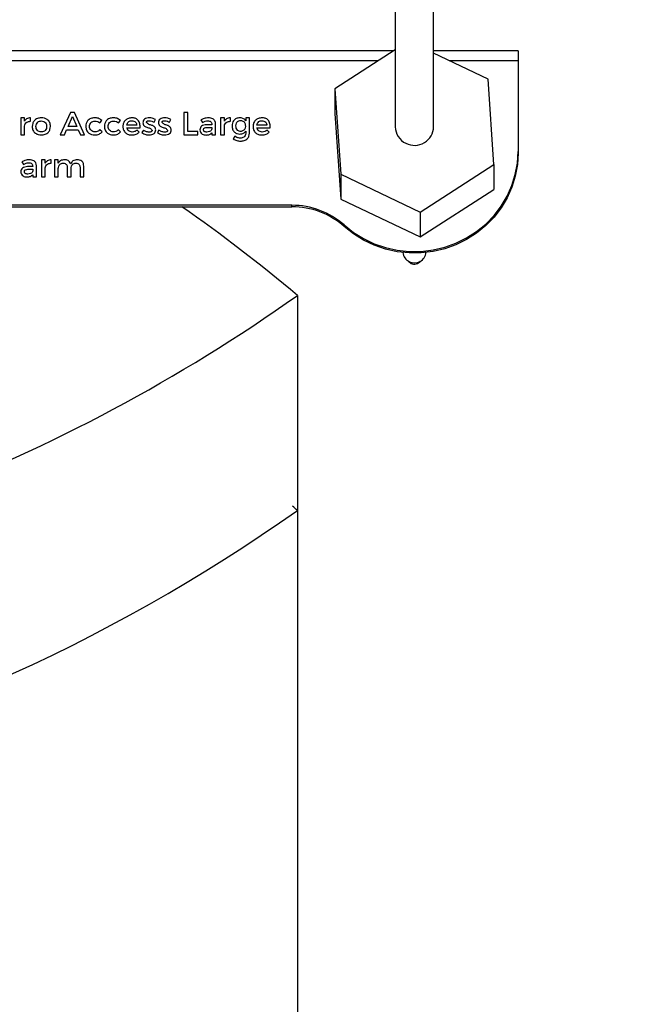
# Model space of a CAD drawing. Units: millimetres. Extents: x 8 to 201, y 4 to 288.
# Drawn here: x 66 to 70, y 70 to 76 of the extents above; entities that cross this region are included whole.
import ezdxf

# ---------------------------------------------------------------- set-up
doc = ezdxf.new("R2010")
doc.units = ezdxf.units.MM

msp = doc.modelspace()

# ---------------------------------------------------------------- hatches: boundary and pattern name
at = {"linetype": 'Continuous', "lineweight": 18}
h = msp.add_hatch(dxfattribs=at)
h.set_pattern_fill('ANSI34', style=0)
edge = h.paths.add_edge_path(flags=0)
edge.add_spline(control_points=[(75.01589, 70.92182), (75.01368, 70.92182), (75.01144, 70.92219), (75.00934, 70.92287), (75.00674, 70.9237), (75.00426, 70.92502), (75.00207, 70.92665), (74.99872, 70.92913), (74.99589, 70.93242), (74.99376, 70.93601), (74.99161, 70.93965), (74.99009, 70.94373), (74.98929, 70.94788)], knot_values=[0, 0, 0, 0, 0.0002655, 0.0002655, 0.0002655, 0.000594, 0.000594, 0.000594, 0.0011007, 0.0011007, 0.0011007, 0.0016122, 0.0016122, 0.0016122, 0.0016122], weights=[1, 1, 1, 1, 1, 1, 1, 1, 1, 1, 1, 1, 1], degree=3, periodic=0)
edge.add_arc((61.18239, 68.27893), 14.0625, 10.940621, 169.059373)
edge.add_spline(control_points=[(47.37548, 70.94788), (47.37511, 70.94595), (47.37459, 70.94405), (47.37392, 70.94221), (47.37275, 70.93898), (47.37112, 70.93587), (47.36908, 70.93311), (47.36739, 70.93081), (47.36538, 70.9287), (47.36312, 70.92696), (47.3611, 70.9254), (47.35883, 70.92411), (47.35644, 70.92322), (47.35404, 70.92232), (47.35144, 70.92182), (47.34888, 70.92182)], knot_values=[0, 0, 0, 0, 0.000235, 0.000235, 0.000235, 0.0006504, 0.0006504, 0.0006504, 0.0009948, 0.0009948, 0.0009948, 0.0013027, 0.0013027, 0.0013027, 0.001613, 0.001613, 0.001613, 0.001613], weights=[1, 1, 1, 1, 1, 1, 1, 1, 1, 1, 1, 1, 1, 1, 1, 1], degree=3, periodic=0)
edge.add_line((47.34888, 70.92182), (47.26485, 70.92182))
edge.add_spline(control_points=[(47.26485, 70.92182), (47.26231, 70.92182), (47.25972, 70.92133), (47.25734, 70.92044), (47.25496, 70.91955), (47.25271, 70.91826), (47.2507, 70.91671), (47.24846, 70.91499), (47.24647, 70.9129), (47.2448, 70.91063), (47.24277, 70.90788), (47.24114, 70.90479), (47.23996, 70.90159), (47.2392, 70.89951), (47.23861, 70.89737), (47.2382, 70.89519)], knot_values=[0, 0, 0, 0, 0.0003058, 0.0003058, 0.0003058, 0.0006093, 0.0006093, 0.0006093, 0.0009472, 0.0009472, 0.0009472, 0.0013565, 0.0013565, 0.0013565, 0.0016195, 0.0016195, 0.0016195, 0.0016195], weights=[1, 1, 1, 1, 1, 1, 1, 1, 1, 1, 1, 1, 1, 1, 1, 1], degree=3, periodic=0)
edge.add_arc((61.18239, 68.27893), 14.1875, 169.373493, 169.911065)
edge.add_spline(control_points=[(47.21427, 70.76425), (47.21336, 70.75913), (47.21328, 70.75378), (47.21414, 70.74865), (47.21478, 70.74485), (47.21595, 70.74108), (47.21774, 70.73766), (47.21905, 70.73517), (47.22071, 70.73282), (47.22273, 70.73085), (47.22433, 70.72929), (47.2262, 70.72795), (47.22822, 70.72699), (47.23026, 70.72602), (47.23251, 70.72543), (47.23476, 70.72529), (47.23514, 70.72526), (47.23552, 70.72525), (47.2359, 70.72525)], knot_values=[0, 0, 0, 0, 0.000624, 0.000624, 0.000624, 0.0010848, 0.0010848, 0.0010848, 0.0014202, 0.0014202, 0.0014202, 0.0016868, 0.0016868, 0.0016868, 0.0019556, 0.0019556, 0.0019556, 0.0020002, 0.0020002, 0.0020002, 0.0020002], weights=[1, 1, 1, 1, 1, 1, 1, 1, 1, 1, 1, 1, 1, 1, 1, 1, 1, 1, 1], degree=3, periodic=0)
edge.add_line((47.2359, 70.72525), (47.3343, 70.72525))
edge.add_arc((61.18239, 68.27893), 14.0625, 169.981832, 180)
edge.add_arc((61.18239, 68.27893), 14.0625, 180, 190.018168)
edge.add_line((47.3343, 65.83261), (47.2359, 65.83261))
edge.add_spline(control_points=[(47.2359, 65.83261), (47.2338, 65.83261), (47.23167, 65.83223), (47.2297, 65.8315), (47.22774, 65.83077), (47.22589, 65.82968), (47.22426, 65.82837), (47.22217, 65.82668), (47.22038, 65.82457), (47.21895, 65.8223), (47.21698, 65.81919), (47.2156, 65.81568), (47.21473, 65.81211), (47.21358, 65.80737), (47.21329, 65.80236), (47.21374, 65.7975), (47.21386, 65.7962), (47.21404, 65.7949), (47.21427, 65.79362)], knot_values=[0, 0, 0, 0, 0.0002517, 0.0002517, 0.0002517, 0.0005025, 0.0005025, 0.0005025, 0.0008253, 0.0008253, 0.0008253, 0.0012676, 0.0012676, 0.0012676, 0.0018568, 0.0018568, 0.0018568, 0.0020127, 0.0020127, 0.0020127, 0.0020127], weights=[1, 1, 1, 1, 1, 1, 1, 1, 1, 1, 1, 1, 1, 1, 1, 1, 1, 1, 1], degree=3, periodic=0)
edge.add_arc((61.18239, 68.27893), 14.1875, 190.088933, 190.626551)
edge.add_spline(control_points=[(47.2382, 65.66266), (47.23898, 65.65851), (47.24043, 65.65443), (47.24251, 65.65075), (47.24427, 65.64766), (47.24651, 65.64478), (47.24917, 65.64241), (47.25131, 65.64051), (47.25377, 65.6389), (47.25641, 65.63778), (47.25906, 65.63667), (47.26198, 65.63603), (47.26486, 65.63603)], knot_values=[0, 0, 0, 0, 0.0005065, 0.0005065, 0.0005065, 0.0009328, 0.0009328, 0.0009328, 0.0012754, 0.0012754, 0.0012754, 0.0016206, 0.0016206, 0.0016206, 0.0016206], weights=[1, 1, 1, 1, 1, 1, 1, 1, 1, 1, 1, 1, 1], degree=3, periodic=0)
edge.add_line((47.26486, 65.63603), (47.34888, 65.63604))
edge.add_spline(control_points=[(47.34888, 65.63604), (47.35109, 65.63604), (47.35333, 65.63567), (47.35544, 65.635), (47.35804, 65.63416), (47.36051, 65.63284), (47.3627, 65.63122), (47.36605, 65.62873), (47.36888, 65.62544), (47.37101, 65.62185), (47.37316, 65.61822), (47.37468, 65.61414), (47.37548, 65.60999)], knot_values=[0, 0, 0, 0, 0.0002655, 0.0002655, 0.0002655, 0.000594, 0.000594, 0.000594, 0.0011006, 0.0011006, 0.0011006, 0.0016121, 0.0016121, 0.0016121, 0.0016121], weights=[1, 1, 1, 1, 1, 1, 1, 1, 1, 1, 1, 1, 1], degree=3, periodic=0)
edge.add_arc((61.18239, 68.27893), 14.0625, 190.940623, 349.059373)
edge.add_spline(control_points=[(74.98929, 65.60999), (74.98966, 65.61191), (74.99018, 65.61381), (74.99085, 65.61565), (74.99202, 65.61888), (74.99365, 65.62199), (74.99569, 65.62475), (74.99738, 65.62705), (74.99939, 65.62916), (75.00165, 65.6309), (75.00367, 65.63245), (75.00594, 65.63375), (75.00833, 65.63464), (75.01073, 65.63554), (75.01333, 65.63604), (75.01589, 65.63604)], knot_values=[0, 0, 0, 0, 0.0002351, 0.0002351, 0.0002351, 0.0006505, 0.0006505, 0.0006505, 0.0009949, 0.0009949, 0.0009949, 0.0013027, 0.0013027, 0.0013027, 0.001613, 0.001613, 0.001613, 0.001613], weights=[1, 1, 1, 1, 1, 1, 1, 1, 1, 1, 1, 1, 1, 1, 1, 1], degree=3, periodic=0)
edge.add_line((75.01589, 65.63604), (75.09992, 65.63604))
edge.add_spline(control_points=[(75.09992, 65.63604), (75.10247, 65.63604), (75.10505, 65.63654), (75.10744, 65.63743), (75.10981, 65.63831), (75.11206, 65.6396), (75.11407, 65.64115), (75.11631, 65.64288), (75.1183, 65.64496), (75.11998, 65.64724), (75.12201, 65.64999), (75.12363, 65.65307), (75.12481, 65.65628), (75.12558, 65.65835), (75.12616, 65.6605), (75.12657, 65.66267)], knot_values=[0, 0, 0, 0, 0.0003058, 0.0003058, 0.0003058, 0.0006093, 0.0006093, 0.0006093, 0.0009472, 0.0009472, 0.0009472, 0.0013565, 0.0013565, 0.0013565, 0.0016195, 0.0016195, 0.0016195, 0.0016195], weights=[1, 1, 1, 1, 1, 1, 1, 1, 1, 1, 1, 1, 1, 1, 1, 1], degree=3, periodic=0)
edge.add_arc((61.18239, 68.27893), 14.1875, 349.373493, 349.911065)
edge.add_spline(control_points=[(75.15051, 65.79361), (75.15142, 65.79873), (75.15149, 65.80409), (75.15063, 65.80921), (75.14999, 65.81302), (75.14882, 65.81679), (75.14703, 65.82021), (75.14573, 65.8227), (75.14406, 65.82505), (75.14204, 65.82701), (75.14044, 65.82857), (75.13857, 65.82992), (75.13655, 65.83088), (75.13451, 65.83184), (75.13226, 65.83243), (75.13001, 65.83258), (75.12963, 65.8326), (75.12925, 65.83261), (75.12887, 65.83261)], knot_values=[0, 0, 0, 0, 0.000624, 0.000624, 0.000624, 0.0010848, 0.0010848, 0.0010848, 0.0014202, 0.0014202, 0.0014202, 0.0016868, 0.0016868, 0.0016868, 0.0019556, 0.0019556, 0.0019556, 0.0020002, 0.0020002, 0.0020002, 0.0020002], weights=[1, 1, 1, 1, 1, 1, 1, 1, 1, 1, 1, 1, 1, 1, 1, 1, 1, 1, 1], degree=3, periodic=0)
edge.add_line((75.12887, 65.83261), (75.03047, 65.83261))
edge.add_arc((61.18239, 68.27893), 14.0625, 349.981832, 370.018168)
edge.add_line((75.03047, 70.72525), (75.12887, 70.72525))
edge.add_spline(control_points=[(75.12887, 70.72525), (75.13097, 70.72525), (75.1331, 70.72563), (75.13507, 70.72636), (75.13703, 70.72709), (75.13888, 70.72818), (75.14051, 70.7295), (75.1426, 70.73119), (75.14439, 70.73329), (75.14583, 70.73557), (75.14779, 70.73867), (75.14917, 70.74218), (75.15004, 70.74575), (75.15119, 70.7505), (75.15149, 70.7555), (75.15103, 70.76036), (75.15091, 70.76166), (75.15073, 70.76296), (75.15051, 70.76425)], knot_values=[0, 0, 0, 0, 0.0002517, 0.0002517, 0.0002517, 0.0005025, 0.0005025, 0.0005025, 0.0008253, 0.0008253, 0.0008253, 0.0012676, 0.0012676, 0.0012676, 0.0018568, 0.0018568, 0.0018568, 0.0020127, 0.0020127, 0.0020127, 0.0020127], weights=[1, 1, 1, 1, 1, 1, 1, 1, 1, 1, 1, 1, 1, 1, 1, 1, 1, 1, 1], degree=3, periodic=0)
edge.add_arc((61.18239, 68.27893), 14.1875, 10.088933, 10.626551)
edge.add_spline(control_points=[(75.12657, 70.8952), (75.12579, 70.89935), (75.12434, 70.90344), (75.12226, 70.90711), (75.12051, 70.91021), (75.11826, 70.91309), (75.1156, 70.91545), (75.11346, 70.91736), (75.111, 70.91897), (75.10836, 70.92008), (75.10571, 70.9212), (75.10279, 70.92183), (75.09992, 70.92183)], knot_values=[0, 0, 0, 0, 0.0005065, 0.0005065, 0.0005065, 0.0009328, 0.0009328, 0.0009328, 0.0012754, 0.0012754, 0.0012754, 0.0016206, 0.0016206, 0.0016206, 0.0016206], weights=[1, 1, 1, 1, 1, 1, 1, 1, 1, 1, 1, 1, 1], degree=3, periodic=0)
edge.add_line((75.09992, 70.92183), (75.01589, 70.92182))
edge = h.paths.add_edge_path(flags=0)
edge.add_arc((61.18239, 68.27893), 13.8375, 0, 180, ccw=False)
edge.add_arc((61.18239, 68.27893), 13.8375, 180, 360, ccw=False)
h = msp.add_hatch(dxfattribs=at)
h.set_pattern_fill('ANSI34', angle=3e-322, style=0)
edge = h.paths.add_edge_path(flags=0)
edge.add_arc((61.18239, 68.27893), 13.66387, 0, 360)
edge = h.paths.add_edge_path(flags=0)
edge.add_arc((61.18239, 68.27893), 12.71751, 0, 360)

# ---------------------------------------------------------------- linework, layer by layer
at = {"color": 7, "linetype": 'Continuous', "lineweight": 25}
for p, q in [((68.31989, 76.73821), (68.31989, 75.62163)), ((68.56989, 75.62163), (68.56989, 76.73821)), ((68.31164, 76.11635), (61.49489, 76.11635)), ((68.31989, 76.12167), (67.92725, 75.86862)), ((69.11989, 76.11635), (68.56989, 76.11635)), ((68.92515, 75.93115), (68.56989, 76.10066)), ((69.11989, 76.11635), (69.11989, 76.0515)), ((69.11989, 76.0515), (69.11989, 75.45987)), ((68.96252, 75.37464), (68.92515, 75.93115)), ((67.92725, 75.86862), (67.96462, 75.31212)), ((67.92725, 75.86862), (67.92725, 75.70686)), ((66.20425, 75.71343), (66.13802, 75.56854)), ((66.23017, 75.71343), (66.20425, 75.71343)), ((66.29574, 75.56854), (66.23017, 75.71343)), ((66.9686, 75.71343), (66.9433, 75.71343)), ((66.9433, 75.71343), (66.9433, 75.56854)), ((66.9686, 75.5907), (66.9686, 75.71343)), ((67.92725, 75.70686), (67.96462, 75.15035)), ((65.90484, 75.67866), (65.88022, 75.67866)), ((65.88022, 75.67866), (65.88022, 75.56854)), ((65.90484, 75.65673), (65.90484, 75.67866)), ((65.94428, 75.65673), (65.94428, 75.6795)), ((66.18816, 75.62298), (66.21646, 75.68734)), ((66.21646, 75.68734), (66.24474, 75.62298)), ((66.39514, 75.64616), (66.40863, 75.66147)), ((66.51619, 75.64616), (66.52967, 75.66147)), ((66.74878, 75.65092), (66.75777, 75.6685)), ((66.84998, 75.65092), (66.85897, 75.6685)), ((67.05411, 75.66563), (67.06419, 75.64907)), ((67.12505, 75.63808), (67.12505, 75.63478)), ((67.14948, 75.56854), (67.14927, 75.64077)), ((67.20653, 75.67866), (67.18192, 75.67866)), ((67.18192, 75.67866), (67.18192, 75.56854)), ((67.20653, 75.65673), (67.20653, 75.67866)), ((67.24597, 75.65673), (67.24597, 75.6795)), ((67.37008, 75.67866), (67.34565, 75.67866)), ((67.34565, 75.67866), (67.34565, 75.66087)), ((67.37008, 75.57929), (67.37008, 75.67866)), ((65.90484, 75.56854), (65.90484, 75.6261)), ((66.16438, 75.56854), (66.17873, 75.60124)), ((66.17873, 75.60124), (66.25438, 75.60124)), ((66.24474, 75.62298), (66.18816, 75.62298)), ((66.25438, 75.60124), (66.26874, 75.56854)), ((66.4099, 75.58821), (66.3962, 75.60145)), ((66.53094, 75.58821), (66.51724, 75.60145)), ((66.63571, 75.63188), (66.57057, 75.63188)), ((66.571, 75.61448), (66.65713, 75.61448)), ((66.65158, 75.58633), (66.6385, 75.5998)), ((66.67893, 75.60001), (66.67012, 75.58303)), ((66.78013, 75.60001), (66.77132, 75.58303)), ((67.03353, 75.5907), (66.9686, 75.5907)), ((67.03353, 75.56854), (67.03353, 75.5907)), ((67.12505, 75.63478), (67.09055, 75.63478)), ((67.09417, 75.61738), (67.12505, 75.61738)), ((67.12505, 75.61738), (67.12505, 75.60726)), ((67.12524, 75.58198), (67.12524, 75.56854)), ((67.20653, 75.56854), (67.20653, 75.6261)), ((67.34565, 75.59256), (67.34565, 75.57869)), ((67.483, 75.63188), (67.41786, 75.63188)), ((67.41829, 75.61448), (67.50442, 75.61448)), ((67.49888, 75.58633), (67.48579, 75.5998)), ((65.88022, 75.56854), (65.90484, 75.56854)), ((66.13802, 75.56854), (66.16438, 75.56854)), ((66.26874, 75.56854), (66.29574, 75.56854)), ((66.9433, 75.56854), (67.03353, 75.56854)), ((67.12524, 75.56854), (67.14948, 75.56854)), ((67.18192, 75.56854), (67.20653, 75.56854)), ((67.27409, 75.55943), (67.26358, 75.54224)), ((69.11989, 75.45987), (69.11989, 75.45017)), ((65.88735, 75.39231), (65.89743, 75.37575)), ((66.03977, 75.40534), (66.01515, 75.40534)), ((66.01515, 75.40534), (66.01515, 75.29522)), ((66.03977, 75.38342), (66.03977, 75.40534)), ((66.07921, 75.38342), (66.07921, 75.40618)), ((66.12488, 75.40534), (66.10048, 75.40534)), ((66.10048, 75.40534), (66.10048, 75.29522)), ((66.12488, 75.38402), (66.12488, 75.40534)), ((65.95829, 75.36147), (65.92378, 75.36147)), ((65.92741, 75.34407), (65.95829, 75.34407)), ((65.95829, 75.36476), (65.95829, 75.36147)), ((65.95829, 75.34407), (65.95829, 75.33394)), ((65.98272, 75.29522), (65.9825, 75.36746)), ((66.03977, 75.29522), (66.03977, 75.35278)), ((66.12488, 75.29522), (66.12488, 75.34967)), ((66.18338, 75.35712), (66.18338, 75.29522)), ((66.20803, 75.29522), (66.20803, 75.34967)), ((66.26632, 75.35712), (66.26632, 75.29522)), ((66.29097, 75.29522), (66.29097, 75.36374)), ((68.48226, 75.06513), (68.96252, 75.37464)), ((68.96252, 75.37464), (68.96252, 75.21288)), ((65.95848, 75.30867), (65.95848, 75.29522)), ((65.95848, 75.29522), (65.98272, 75.29522)), ((66.01515, 75.29522), (66.03977, 75.29522)), ((66.10048, 75.29522), (66.12488, 75.29522)), ((66.18338, 75.29522), (66.20803, 75.29522)), ((66.26632, 75.29522), (66.29097, 75.29522)), ((67.96462, 75.31212), (68.48226, 75.06513)), ((67.96462, 75.31212), (67.96462, 75.15035)), ((68.48226, 74.90336), (68.96252, 75.21288)), ((67.96462, 75.15035), (68.48226, 74.90336)), ((61.49473, 75.10002), (67.64694, 75.10002)), ((67.64694, 75.10972), (61.49489, 75.10972)), ((67.64694, 75.10002), (67.64694, 75.10972)), ((68.48226, 75.06513), (68.48226, 74.90336)), ((67.98649, 74.98128), (67.98649, 74.97157)), ((67.68239, 74.52175), (67.68239, 73.12175)), ((67.68239, 73.12175), (67.68239, 65.42893))]:
    msp.add_line(p, q, dxfattribs=at)
at = {"color": 8, "linetype": 'Continuous', "lineweight": 25}
for p, q in [((68.21101, 76.0515), (61.49489, 76.0515)), ((69.11989, 76.0515), (68.67292, 76.0515))]:
    msp.add_line(p, q, dxfattribs=at)
at = {"color": 7, "linetype": 'Continuous', "lineweight": 25, "flags": 128}
for points in [[(67.98649, 74.98128), (68.04685, 74.9333), (68.11254, 74.89238), (68.18269, 74.85907), (68.25635, 74.83382), (68.33255, 74.81696), (68.41025, 74.80873), (68.48841, 74.80923), (68.56599, 74.81845), (68.64195, 74.83628), (68.71526, 74.86246), (68.78495, 74.89666), (68.85008, 74.93841), (68.90977, 74.98716), (68.96324, 75.04224), (69.00974, 75.10292), (69.04868, 75.16839), (69.07952, 75.23777), (69.10184, 75.31013), (69.11536, 75.38449), (69.11989, 75.45987)], [(69.11989, 75.45017), (69.11536, 75.37479), (69.10184, 75.30042), (69.07952, 75.22807), (69.04868, 75.15869), (69.00974, 75.09322), (68.96324, 75.03253), (68.90977, 74.97745), (68.85008, 74.92871), (68.78495, 74.88696), (68.71526, 74.85276), (68.64195, 74.82657), (68.56599, 74.80875), (68.48841, 74.79952), (68.41025, 74.79902), (68.33255, 74.80726), (68.25635, 74.82411), (68.18269, 74.84936), (68.11254, 74.88267), (68.04685, 74.92359), (67.98649, 74.97157)], [(68.40481, 74.74586), (68.40727, 74.74293), (68.42274, 74.73145)]]:
    msp.add_lwpolyline(points, dxfattribs=at)
at = {"color": 7, "linetype": 'Continuous', "lineweight": 25}
for radius in [13.7875, 13.66387, 12.71751, 12.55]:
    msp.add_circle((61.18239, 68.27893), radius, dxfattribs=at)
for centre, radius, start, end in [((61.18239, 68.27893), 14.825, 271.449458, 88.550542), ((61.18239, 68.27893), 14.75, 0, 180), ((61.18239, 68.27893), 14.3308, 0, 180), ((61.18239, 68.27893), 14.1875, 10.65935, 169.335222), ((61.18239, 68.27893), 14.0625, 10.940627, 169.059373), ((61.18239, 68.27893), 13.8375, 0, 180), ((61.18239, 68.27893), 12.5, 270, 69.597465), ((68.43988, 75.6223), 0.12, 180.317786, 245.188087), ((68.44531, 75.62481), 0.12462, 243.406227, 358.538267), ((61.18239, 66.82893), 10.07122, 49.804057, 55.21109), ((67.64819, 74.60002), 0.50971, 48.417032, 90.141136), ((67.64819, 74.59031), 0.50971, 48.417032, 90.141136), ((68.44229, 74.80781), 0.07245, 184.45268, 244.997903), ((68.44511, 74.8092), 0.07493, 243.490834, 354.627994), ((68.44487, 74.7774), 0.051, 244.283613, 321.808337), ((61.18239, 83.70393), 11.25, 290.927283, 305.294395), ((61.18239, 65.42893), 10.07122, 49.804057, 50.044415), ((61.18239, 82.30393), 11.25, 282.048005, 305.294395)]:
    msp.add_arc(centre, radius, start, end, dxfattribs=at)
at = {"color": 8, "linetype": 'Continuous', "lineweight": 25}
for radius, start, end in [(14.1625, 10.755119, 169.251251), (14.0875, 10.813065, 169.186935)]:
    msp.add_arc((61.18239, 68.27893), radius, start, end, dxfattribs=at)
at = {"color": 7, "linetype": 'Continuous', "lineweight": 25}
for points, knots in [([(65.94428, 75.6795), (65.93483, 75.67837), (65.91794, 75.67635), (65.90885, 75.66274), (65.90484, 75.65673)], [0, 0, 0, 0, 0.5592608, 1, 1, 1, 1]), ([(65.90484, 75.6261), (65.90589, 75.63114), (65.90799, 75.64125), (65.91894, 75.65178), (65.93181, 75.65655), (65.94011, 75.65667), (65.94428, 75.65673)], [0, 0, 0, 0, 0.2789622, 0.5597126, 0.7789908, 1, 1, 1, 1]), ([(66.01438, 75.6795), (66.00565, 75.67879), (65.98813, 75.67736), (65.96759, 75.66291), (65.95657, 75.64348), (65.95541, 75.63026), (65.95482, 75.62361)], [0, 0, 0, 0, 0.2790053, 0.5601005, 0.778644, 1, 1, 1, 1]), ([(65.97947, 75.6234), (65.98021, 75.62854), (65.98169, 75.63867), (65.98965, 75.65138), (66.00194, 75.6578), (66.01023, 75.65861), (66.01438, 75.65901)], [0, 0, 0, 0, 0.2844021, 0.5599704, 0.7796655, 1, 1, 1, 1]), ([(66.07375, 75.62361), (66.07294, 75.63204), (66.0713, 75.64896), (66.05528, 75.66809), (66.03489, 75.67791), (66.02124, 75.67896), (66.01438, 75.6795)], [0, 0, 0, 0, 0.2789058, 0.5598734, 0.7788197, 1, 1, 1, 1]), ([(66.01438, 75.65901), (66.0197, 75.65846), (66.03038, 75.65736), (66.04211, 75.64752), (66.04812, 75.63547), (66.04877, 75.62744), (66.0491, 75.6234)], [0, 0, 0, 0, 0.2787355, 0.5599241, 0.7788445, 1, 1, 1, 1]), ([(66.36147, 75.6795), (66.35289, 75.67872), (66.33565, 75.67717), (66.31598, 75.66221), (66.30569, 75.64292), (66.3046, 75.62993), (66.30405, 75.6234)], [0, 0, 0, 0, 0.2789119, 0.5599926, 0.7787446, 1, 1, 1, 1]), ([(66.36256, 75.58821), (66.35788, 75.58865), (66.34853, 75.58952), (66.33699, 75.59803), (66.32989, 75.60989), (66.32811, 75.6234), (66.32989, 75.63691), (66.33699, 75.64878), (66.34853, 75.65728), (66.35788, 75.65816), (66.36256, 75.65859)], [0, 0, 0, 0, 0.1249998, 0.2499994, 0.3749952, 0.5, 0.6250043, 0.7500008, 0.8749996, 1, 1, 1, 1]), ([(66.40863, 75.66147), (66.40095, 75.6675), (66.38709, 75.67839), (66.36937, 75.67916), (66.36147, 75.6795)], [0, 0, 0, 0, 0.5544171, 1, 1, 1, 1]), ([(66.36256, 75.65859), (66.36934, 75.65801), (66.38155, 75.65697), (66.39096, 75.64949), (66.39514, 75.64616)], [0, 0, 0, 0, 0.55515479, 1, 1, 1, 1]), ([(66.48251, 75.6795), (66.47393, 75.67872), (66.45669, 75.67717), (66.43702, 75.66221), (66.42673, 75.64292), (66.42564, 75.62993), (66.42509, 75.6234)], [0, 0, 0, 0, 0.2789119, 0.5599926, 0.7787446, 1, 1, 1, 1]), ([(66.4836, 75.58821), (66.47892, 75.58865), (66.46957, 75.58952), (66.45803, 75.59803), (66.45093, 75.60989), (66.44915, 75.6234), (66.45093, 75.63691), (66.45804, 75.64878), (66.46957, 75.65728), (66.47892, 75.65816), (66.4836, 75.65859)], [0, 0, 0, 0, 0.1249998, 0.2499994, 0.3749952, 0.5, 0.6250043, 0.7500008, 0.8749996, 1, 1, 1, 1]), ([(66.52967, 75.66147), (66.52199, 75.6675), (66.50813, 75.67839), (66.49041, 75.67916), (66.48251, 75.6795)], [0, 0, 0, 0, 0.5544171, 1, 1, 1, 1]), ([(66.4836, 75.65859), (66.49038, 75.65801), (66.50259, 75.65697), (66.512, 75.64949), (66.51619, 75.64616)], [0, 0, 0, 0, 0.5551548, 1, 1, 1, 1]), ([(66.60377, 75.6795), (66.59608, 75.67882), (66.5807, 75.67746), (66.56087, 75.66469), (66.54823, 75.64549), (66.54505, 75.62315), (66.54838, 75.60084), (66.56118, 75.58169), (66.58134, 75.56939), (66.59673, 75.56826), (66.60442, 75.5677)], [0, 0, 0, 0, 0.1250037, 0.2499996, 0.3749971, 0.5000005, 0.6250039, 0.7500012, 0.8749958, 1, 1, 1, 1]), ([(66.57057, 75.63188), (66.57184, 75.63617), (66.57436, 75.64464), (66.58237, 75.65476), (66.59327, 75.65957), (66.60042, 75.66016), (66.60399, 75.66045)], [0, 0, 0, 0, 0.2838829, 0.559846, 0.7798554, 1, 1, 1, 1]), ([(66.65713, 75.61448), (66.65738, 75.62346), (66.65786, 75.64138), (66.64704, 75.66556), (66.62577, 75.67835), (66.61112, 75.67911), (66.60377, 75.6795)], [0, 0, 0, 0, 0.2805177, 0.560017, 0.7795651, 1, 1, 1, 1]), ([(66.60399, 75.66045), (66.60855, 75.65989), (66.61751, 75.6588), (66.62874, 75.65219), (66.63434, 75.64207), (66.63525, 75.63527), (66.63571, 75.63188)], [0, 0, 0, 0, 0.28507255, 0.55963513, 0.77993055, 1, 1, 1, 1]), ([(66.71793, 75.67971), (66.71236, 75.67919), (66.70122, 75.67818), (66.68644, 75.67219), (66.67729, 75.66062), (66.67638, 75.65212), (66.67592, 75.64781)], [0, 0, 0, 0, 0.2812137, 0.5617153, 0.7782153, 1, 1, 1, 1]), ([(66.67592, 75.64781), (66.6766, 75.64433), (66.67792, 75.6376), (66.68235, 75.62795), (66.6912, 75.62181), (66.70413, 75.61632), (66.7226, 75.61443), (66.7314, 75.60347), (66.7357, 75.59813)], [0, 0, 0, 0, 0.1310706, 0.2535792, 0.3778501, 0.5080247, 0.7599424, 1, 1, 1, 1]), ([(66.69927, 75.6497), (66.69941, 75.65109), (66.69968, 75.65383), (66.70221, 75.65737), (66.70772, 75.66036), (66.71258, 75.66054), (66.71598, 75.66066)], [0, 0, 0, 0, 0.1884563, 0.3712459, 0.560018, 1, 1, 1, 1]), ([(66.7597, 75.6004), (66.75904, 75.60388), (66.75776, 75.61062), (66.75344, 75.62031), (66.74472, 75.62661), (66.73185, 75.63233), (66.71362, 75.63453), (66.70399, 75.64471), (66.69927, 75.6497)], [0, 0, 0, 0, 0.1307234, 0.2531226, 0.3771714, 0.5070615, 0.7585367, 1, 1, 1, 1]), ([(66.71598, 75.66066), (66.72247, 75.66003), (66.73412, 75.65889), (66.74429, 75.65337), (66.74878, 75.65092)], [0, 0, 0, 0, 0.5577202, 1, 1, 1, 1]), ([(66.75777, 75.6685), (66.75083, 75.6722), (66.73836, 75.67882), (66.7242, 75.67943), (66.71793, 75.67971)], [0, 0, 0, 0, 0.5571646, 1, 1, 1, 1]), ([(66.81913, 75.67971), (66.81356, 75.67919), (66.80242, 75.67818), (66.78764, 75.67219), (66.77849, 75.66062), (66.77758, 75.65212), (66.77712, 75.64781)], [0, 0, 0, 0, 0.2812137, 0.5617153, 0.7782153, 1, 1, 1, 1]), ([(66.77712, 75.64781), (66.7778, 75.64433), (66.77912, 75.6376), (66.78355, 75.62795), (66.7924, 75.62181), (66.80533, 75.61632), (66.82379, 75.61443), (66.8326, 75.60347), (66.8369, 75.59813)], [0, 0, 0, 0, 0.1310706, 0.2535792, 0.3778501, 0.5080247, 0.7599424, 1, 1, 1, 1]), ([(66.80047, 75.6497), (66.80061, 75.65109), (66.80088, 75.65383), (66.80341, 75.65737), (66.80892, 75.66036), (66.81378, 75.66054), (66.81718, 75.66066)], [0, 0, 0, 0, 0.1884563, 0.3712459, 0.560018, 1, 1, 1, 1]), ([(66.86089, 75.6004), (66.86024, 75.60388), (66.85896, 75.61062), (66.85464, 75.62031), (66.84592, 75.62661), (66.83305, 75.63233), (66.81482, 75.63453), (66.80519, 75.64471), (66.80047, 75.6497)], [0, 0, 0, 0, 0.1307234, 0.2531226, 0.3771714, 0.5070615, 0.7585367, 1, 1, 1, 1]), ([(66.81718, 75.66066), (66.82367, 75.66003), (66.83532, 75.65889), (66.84548, 75.65337), (66.84998, 75.65092)], [0, 0, 0, 0, 0.5577202, 1, 1, 1, 1]), ([(66.85897, 75.6685), (66.85203, 75.6722), (66.83956, 75.67882), (66.8254, 75.67943), (66.81913, 75.67971)], [0, 0, 0, 0, 0.55716459, 1, 1, 1, 1]), ([(67.1032, 75.6795), (67.09345, 75.67887), (67.07596, 75.67776), (67.06082, 75.66935), (67.05411, 75.66563)], [0, 0, 0, 0, 0.5572026, 1, 1, 1, 1]), ([(67.06419, 75.64907), (67.07002, 75.65241), (67.08046, 75.65841), (67.0925, 75.65968), (67.09783, 75.66024)], [0, 0, 0, 0, 0.5575636, 1, 1, 1, 1]), ([(67.09783, 75.66024), (67.10164, 75.66001), (67.10916, 75.65955), (67.11898, 75.6549), (67.12432, 75.64667), (67.12481, 75.64095), (67.12505, 75.63808)], [0, 0, 0, 0, 0.2837791, 0.5606418, 0.7790653, 1, 1, 1, 1]), ([(67.14927, 75.64077), (67.14861, 75.64703), (67.14728, 75.65956), (67.13041, 75.67708), (67.11351, 75.67858), (67.1032, 75.6795)], [0, 0, 0, 0, 0.28023488, 0.56114135, 1, 1, 1, 1]), ([(67.24597, 75.6795), (67.23653, 75.67837), (67.21964, 75.67635), (67.21054, 75.66274), (67.20653, 75.65673)], [0, 0, 0, 0, 0.5592608, 1, 1, 1, 1]), ([(67.20653, 75.6261), (67.20758, 75.63114), (67.20968, 75.64125), (67.22064, 75.65178), (67.2335, 75.65655), (67.2418, 75.65667), (67.24597, 75.65673)], [0, 0, 0, 0, 0.2789622, 0.5597126, 0.7789908, 1, 1, 1, 1]), ([(67.30708, 75.6795), (67.29928, 75.67869), (67.28362, 75.67707), (67.26637, 75.66263), (67.25783, 75.64482), (67.25695, 75.63304), (67.25651, 75.62712)], [0, 0, 0, 0, 0.2788626, 0.5597412, 0.778917, 1, 1, 1, 1]), ([(67.31288, 75.59256), (67.31968, 75.59361), (67.32987, 75.5952), (67.3395, 75.60479), (67.34556, 75.61642), (67.34651, 75.63001), (67.34277, 75.64248), (67.33736, 75.65089), (67.32916, 75.65685), (67.31954, 75.66017), (67.30931, 75.66073), (67.29933, 75.65831), (67.29068, 75.65305), (67.28186, 75.64285), (67.28053, 75.63303), (67.27964, 75.62649)], [0, 0, 0, 0, 0.1240576, 0.1859568, 0.249721, 0.3738053, 0.4368902, 0.4991473, 0.5615441, 0.6247186, 0.6875166, 0.7502244, 0.8136198, 0.8759087, 1, 1, 1, 1]), ([(67.34565, 75.66087), (67.34296, 75.66407), (67.33772, 75.67031), (67.32472, 75.6783), (67.31386, 75.67904), (67.30708, 75.6795)], [0, 0, 0, 0, 0.28485326, 0.55422103, 1, 1, 1, 1]), ([(67.45107, 75.6795), (67.44338, 75.67882), (67.42799, 75.67746), (67.40816, 75.66469), (67.39552, 75.64549), (67.39235, 75.62315), (67.39567, 75.60084), (67.40847, 75.58169), (67.42864, 75.56939), (67.44402, 75.56826), (67.45172, 75.5677)], [0, 0, 0, 0, 0.1250037, 0.2499996, 0.3749971, 0.5000005, 0.6250039, 0.7500012, 0.8749958, 1, 1, 1, 1]), ([(67.41786, 75.63188), (67.41914, 75.63617), (67.42165, 75.64464), (67.42966, 75.65476), (67.44056, 75.65957), (67.44771, 75.66016), (67.45128, 75.66045)], [0, 0, 0, 0, 0.2838829, 0.559846, 0.7798554, 1, 1, 1, 1]), ([(67.50442, 75.61448), (67.50467, 75.62346), (67.50515, 75.64138), (67.49433, 75.66556), (67.47306, 75.67835), (67.45841, 75.67911), (67.45107, 75.6795)], [0, 0, 0, 0, 0.2805177, 0.560017, 0.7795651, 1, 1, 1, 1]), ([(67.45128, 75.66045), (67.45585, 75.65989), (67.4648, 75.6588), (67.47603, 75.65219), (67.48163, 75.64207), (67.48254, 75.63527), (67.483, 75.63188)], [0, 0, 0, 0, 0.2850726, 0.5596351, 0.7799305, 1, 1, 1, 1]), ([(65.95482, 75.62361), (65.95565, 75.61517), (65.95732, 75.59823), (65.97341, 75.57911), (65.99383, 75.56928), (66.00751, 75.56823), (66.01438, 75.5677)], [0, 0, 0, 0, 0.2788868, 0.5599003, 0.7788098, 1, 1, 1, 1]), ([(66.0491, 75.6234), (66.04876, 75.6188), (66.04807, 75.60958), (66.04063, 75.5973), (66.0287, 75.58903), (66.01432, 75.58685), (65.99995, 75.58908), (65.98804, 75.59735), (65.9805, 75.60957), (65.97981, 75.61879), (65.97947, 75.6234)], [0, 0, 0, 0, 0.1250051, 0.2500001, 0.374998, 0.4999999, 0.6250014, 0.75, 0.8749947, 1, 1, 1, 1]), ([(66.01438, 75.5677), (66.02308, 75.56843), (66.04056, 75.56991), (66.06096, 75.58443), (66.07196, 75.6038), (66.07315, 75.61698), (66.07375, 75.62361)], [0, 0, 0, 0, 0.278979, 0.5601213, 0.7786503, 1, 1, 1, 1]), ([(66.30405, 75.6234), (66.30481, 75.61514), (66.30634, 75.59855), (66.32152, 75.57944), (66.34134, 75.56934), (66.35474, 75.56825), (66.36147, 75.5677)], [0, 0, 0, 0, 0.2789391, 0.5600248, 0.7787191, 1, 1, 1, 1]), ([(66.36147, 75.5677), (66.37206, 75.56841), (66.39094, 75.56968), (66.40411, 75.58256), (66.4099, 75.58821)], [0, 0, 0, 0, 0.560539, 1, 1, 1, 1]), ([(66.3962, 75.60145), (66.39075, 75.59704), (66.38093, 75.58909), (66.36822, 75.58848), (66.36256, 75.58821)], [0, 0, 0, 0, 0.554248, 1, 1, 1, 1]), ([(66.42509, 75.6234), (66.42586, 75.61514), (66.42738, 75.59855), (66.44256, 75.57944), (66.46238, 75.56934), (66.47578, 75.56825), (66.48251, 75.5677)], [0, 0, 0, 0, 0.2789391, 0.5600248, 0.7787191, 1, 1, 1, 1]), ([(66.48251, 75.5677), (66.4931, 75.56841), (66.51198, 75.56968), (66.52515, 75.58256), (66.53094, 75.58821)], [0, 0, 0, 0, 0.560539, 1, 1, 1, 1]), ([(66.51724, 75.60145), (66.5118, 75.59704), (66.50197, 75.58909), (66.48926, 75.58848), (66.4836, 75.58821)], [0, 0, 0, 0, 0.554248, 1, 1, 1, 1]), ([(66.60635, 75.58696), (66.60175, 75.58757), (66.59269, 75.58877), (66.5776, 75.5967), (66.57351, 75.60772), (66.571, 75.61448)], [0, 0, 0, 0, 0.2850145, 0.5618776, 1, 1, 1, 1]), ([(66.60442, 75.5677), (66.6143, 75.56858), (66.63211, 75.57018), (66.64558, 75.58135), (66.65158, 75.58633)], [0, 0, 0, 0, 0.5548845, 1, 1, 1, 1]), ([(66.6385, 75.5998), (66.63324, 75.59569), (66.62378, 75.58829), (66.61171, 75.58737), (66.60635, 75.58696)], [0, 0, 0, 0, 0.55509916, 1, 1, 1, 1]), ([(66.67012, 75.58303), (66.67793, 75.57812), (66.69197, 75.56928), (66.7086, 75.56818), (66.71598, 75.5677)], [0, 0, 0, 0, 0.556485, 1, 1, 1, 1]), ([(66.71706, 75.58633), (66.70933, 75.58726), (66.69545, 75.58894), (66.684, 75.59661), (66.67893, 75.60001)], [0, 0, 0, 0, 0.5568792, 1, 1, 1, 1]), ([(66.71598, 75.5677), (66.72174, 75.56822), (66.73325, 75.56926), (66.74857, 75.57531), (66.75818, 75.58716), (66.75919, 75.59595), (66.7597, 75.6004)], [0, 0, 0, 0, 0.2810073, 0.5618021, 0.7781504, 1, 1, 1, 1]), ([(66.7357, 75.59813), (66.73551, 75.5966), (66.73514, 75.59361), (66.73215, 75.58987), (66.72601, 75.58691), (66.72074, 75.58657), (66.71706, 75.58633)], [0, 0, 0, 0, 0.1889637, 0.3708032, 0.5608101, 1, 1, 1, 1]), ([(66.77132, 75.58303), (66.77913, 75.57812), (66.79317, 75.56928), (66.8098, 75.56818), (66.81718, 75.5677)], [0, 0, 0, 0, 0.556485, 1, 1, 1, 1]), ([(66.81826, 75.58633), (66.81053, 75.58726), (66.79665, 75.58894), (66.7852, 75.59661), (66.78013, 75.60001)], [0, 0, 0, 0, 0.5568792, 1, 1, 1, 1]), ([(66.81718, 75.5677), (66.82294, 75.56822), (66.83445, 75.56926), (66.84977, 75.57531), (66.85938, 75.58716), (66.86039, 75.59595), (66.86089, 75.6004)], [0, 0, 0, 0, 0.2810073, 0.5618021, 0.7781504, 1, 1, 1, 1]), ([(66.8369, 75.59813), (66.83671, 75.5966), (66.83634, 75.59361), (66.83335, 75.58987), (66.82721, 75.58691), (66.82194, 75.58657), (66.81826, 75.58633)], [0, 0, 0, 0, 0.1889637, 0.3708032, 0.5608101, 1, 1, 1, 1]), ([(67.09055, 75.63478), (67.08477, 75.63432), (67.07327, 75.63339), (67.05808, 75.62692), (67.049, 75.61483), (67.04797, 75.60608), (67.04745, 75.60166)], [0, 0, 0, 0, 0.282076, 0.5612741, 0.7786019, 1, 1, 1, 1]), ([(67.04745, 75.60166), (67.04811, 75.59622), (67.04945, 75.58529), (67.06094, 75.57385), (67.07433, 75.56828), (67.08312, 75.56776), (67.08754, 75.56749)], [0, 0, 0, 0, 0.2785615, 0.5597645, 0.7789468, 1, 1, 1, 1]), ([(67.07061, 75.60268), (67.07085, 75.60532), (67.07122, 75.60928), (67.07494, 75.61318), (67.08185, 75.61719), (67.08871, 75.6173), (67.09417, 75.61738)], [0, 0, 0, 0, 0.249325, 0.3731629, 0.5013666, 1, 1, 1, 1]), ([(67.09268, 75.58633), (67.08978, 75.58654), (67.08397, 75.58697), (67.07626, 75.59006), (67.07149, 75.59604), (67.07091, 75.60045), (67.07061, 75.60268)], [0, 0, 0, 0, 0.2816334, 0.5614645, 0.7784578, 1, 1, 1, 1]), ([(67.08754, 75.56749), (67.09544, 75.56805), (67.1097, 75.56905), (67.12045, 75.578), (67.12524, 75.58198)], [0, 0, 0, 0, 0.554571, 1, 1, 1, 1]), ([(67.12505, 75.60726), (67.12391, 75.60354), (67.12162, 75.59608), (67.10896, 75.58834), (67.09888, 75.58709), (67.09268, 75.58633)], [0, 0, 0, 0, 0.2778653, 0.5565412, 1, 1, 1, 1]), ([(67.25651, 75.62712), (67.25713, 75.61947), (67.25836, 75.60413), (67.27122, 75.58572), (67.28927, 75.57558), (67.30169, 75.57448), (67.30795, 75.57393)], [0, 0, 0, 0, 0.2790918, 0.5602178, 0.7785388, 1, 1, 1, 1]), ([(67.27964, 75.62649), (67.28015, 75.62159), (67.28116, 75.6118), (67.28951, 75.60018), (67.30091, 75.59345), (67.30889, 75.59286), (67.31288, 75.59256)], [0, 0, 0, 0, 0.2800066, 0.5599989, 0.7799897, 1, 1, 1, 1]), ([(67.30795, 75.57393), (67.31214, 75.57414), (67.32029, 75.57456), (67.33437, 75.57983), (67.34132, 75.58767), (67.34565, 75.59256)], [0, 0, 0, 0, 0.2848276, 0.5544785, 1, 1, 1, 1]), ([(67.34565, 75.57869), (67.34514, 75.57376), (67.34413, 75.56386), (67.33402, 75.55316), (67.32183, 75.54819), (67.31387, 75.54768), (67.30987, 75.54742)], [0, 0, 0, 0, 0.2788583, 0.5594253, 0.779065, 1, 1, 1, 1]), ([(67.31096, 75.52775), (67.31933, 75.5283), (67.33613, 75.52942), (67.3568, 75.5418), (67.36831, 75.56016), (67.36949, 75.57288), (67.37008, 75.57929)], [0, 0, 0, 0, 0.279214, 0.5602596, 0.7784364, 1, 1, 1, 1]), ([(67.45364, 75.58696), (67.44904, 75.58757), (67.43998, 75.58877), (67.42489, 75.5967), (67.4208, 75.60772), (67.41829, 75.61448)], [0, 0, 0, 0, 0.2850145, 0.5618776, 1, 1, 1, 1]), ([(67.45172, 75.5677), (67.4616, 75.56858), (67.4794, 75.57018), (67.49288, 75.58135), (67.49888, 75.58633)], [0, 0, 0, 0, 0.5548845, 1, 1, 1, 1]), ([(67.48579, 75.5998), (67.48054, 75.59569), (67.47107, 75.58829), (67.45901, 75.58737), (67.45364, 75.58696)], [0, 0, 0, 0, 0.5550992, 1, 1, 1, 1]), ([(67.26358, 75.54224), (67.27182, 75.53771), (67.28659, 75.52958), (67.30348, 75.52831), (67.31096, 75.52775)], [0, 0, 0, 0, 0.5573999, 1, 1, 1, 1]), ([(67.30987, 75.54742), (67.30266, 75.54816), (67.28971, 75.54947), (67.27889, 75.55638), (67.27409, 75.55943)], [0, 0, 0, 0, 0.55691154, 1, 1, 1, 1]), ([(65.93643, 75.40618), (65.92669, 75.40556), (65.90919, 75.40444), (65.89405, 75.39604), (65.88735, 75.39231)], [0, 0, 0, 0, 0.5572026, 1, 1, 1, 1]), ([(65.89743, 75.37575), (65.90325, 75.3791), (65.9137, 75.38509), (65.92574, 75.38636), (65.93107, 75.38692)], [0, 0, 0, 0, 0.5575636, 1, 1, 1, 1]), ([(65.93107, 75.38692), (65.93487, 75.38669), (65.94239, 75.38623), (65.95222, 75.38159), (65.95756, 75.37336), (65.95804, 75.36764), (65.95829, 75.36476)], [0, 0, 0, 0, 0.2837791, 0.5606418, 0.7790653, 1, 1, 1, 1]), ([(65.9825, 75.36746), (65.98184, 75.37371), (65.98052, 75.38625), (65.96365, 75.40377), (65.94674, 75.40527), (65.93643, 75.40618)], [0, 0, 0, 0, 0.28023488, 0.56114135, 1, 1, 1, 1]), ([(66.07921, 75.40618), (66.06976, 75.40505), (66.05287, 75.40304), (66.04378, 75.38942), (66.03977, 75.38342)], [0, 0, 0, 0, 0.5592608, 1, 1, 1, 1]), ([(66.03977, 75.35278), (66.04082, 75.35782), (66.04292, 75.36793), (66.05388, 75.37847), (66.06674, 75.38323), (66.07504, 75.38336), (66.07921, 75.38342)], [0, 0, 0, 0, 0.2789622, 0.5597126, 0.7789908, 1, 1, 1, 1]), ([(66.16627, 75.40618), (66.15648, 75.40533), (66.13901, 75.4038), (66.12919, 75.39006), (66.12488, 75.38402)], [0, 0, 0, 0, 0.5605186, 1, 1, 1, 1]), ([(66.12488, 75.34967), (66.12552, 75.35447), (66.12678, 75.36396), (66.13373, 75.37608), (66.14497, 75.38262), (66.15271, 75.38355), (66.1566, 75.38402)], [0, 0, 0, 0, 0.2836309, 0.5602994, 0.7794198, 1, 1, 1, 1]), ([(66.1566, 75.38402), (66.16074, 75.38349), (66.16881, 75.38247), (66.17859, 75.37583), (66.18272, 75.36634), (66.18316, 75.36019), (66.18338, 75.35712)], [0, 0, 0, 0, 0.2869063, 0.5589957, 0.780338, 1, 1, 1, 1]), ([(66.20589, 75.37968), (66.20382, 75.38397), (66.19974, 75.39242), (66.18669, 75.40443), (66.17404, 75.40551), (66.16627, 75.40618)], [0, 0, 0, 0, 0.2851241, 0.5609913, 1, 1, 1, 1]), ([(66.24917, 75.40618), (66.24405, 75.40578), (66.23388, 75.40499), (66.21618, 75.39822), (66.2098, 75.38671), (66.20589, 75.37968)], [0, 0, 0, 0, 0.2837209, 0.5623706, 1, 1, 1, 1]), ([(66.20803, 75.34967), (66.20865, 75.35444), (66.20987, 75.36387), (66.21665, 75.37597), (66.22776, 75.3826), (66.23545, 75.38354), (66.23932, 75.38402)], [0, 0, 0, 0, 0.28343943, 0.56039266, 0.77934771, 1, 1, 1, 1]), ([(66.23932, 75.38402), (66.24348, 75.38351), (66.2516, 75.38253), (66.26147, 75.37591), (66.26565, 75.36639), (66.2661, 75.3602), (66.26632, 75.35712)], [0, 0, 0, 0, 0.2869356, 0.5590068, 0.7803265, 1, 1, 1, 1]), ([(66.29097, 75.36374), (66.29054, 75.36994), (66.28967, 75.38236), (66.27921, 75.39735), (66.2643, 75.40509), (66.25424, 75.40581), (66.24917, 75.40618)], [0, 0, 0, 0, 0.279283, 0.5598043, 0.778681, 1, 1, 1, 1]), ([(65.92378, 75.36147), (65.918, 75.361), (65.90651, 75.36007), (65.89132, 75.35361), (65.88224, 75.34151), (65.88121, 75.33276), (65.88069, 75.32834)], [0, 0, 0, 0, 0.282076, 0.5612741, 0.7786019, 1, 1, 1, 1]), ([(65.88069, 75.32834), (65.88135, 75.32291), (65.88268, 75.31198), (65.89417, 75.30053), (65.90756, 75.29497), (65.91636, 75.29444), (65.92077, 75.29417)], [0, 0, 0, 0, 0.2785615, 0.5597645, 0.7789468, 1, 1, 1, 1]), ([(65.90385, 75.32936), (65.90409, 75.33201), (65.90446, 75.33596), (65.90818, 75.33987), (65.91508, 75.34387), (65.92195, 75.34398), (65.92741, 75.34407)], [0, 0, 0, 0, 0.249325, 0.3731629, 0.5013666, 1, 1, 1, 1]), ([(65.92592, 75.31301), (65.92301, 75.31323), (65.91721, 75.31366), (65.9095, 75.31675), (65.90473, 75.32273), (65.90414, 75.32714), (65.90385, 75.32936)], [0, 0, 0, 0, 0.28163345, 0.56146446, 0.7784578, 1, 1, 1, 1]), ([(65.95829, 75.33394), (65.95715, 75.33022), (65.95486, 75.32276), (65.9422, 75.31503), (65.93211, 75.31378), (65.92592, 75.31301)], [0, 0, 0, 0, 0.2778653, 0.5565412, 1, 1, 1, 1]), ([(65.92077, 75.29417), (65.92868, 75.29473), (65.94294, 75.29573), (65.95369, 75.30468), (65.95848, 75.30867)], [0, 0, 0, 0, 0.554571, 1, 1, 1, 1])]:
    msp.add_open_spline(points, degree=3, knots=knots, dxfattribs=at)

doc.saveas('drawing.dxf')
